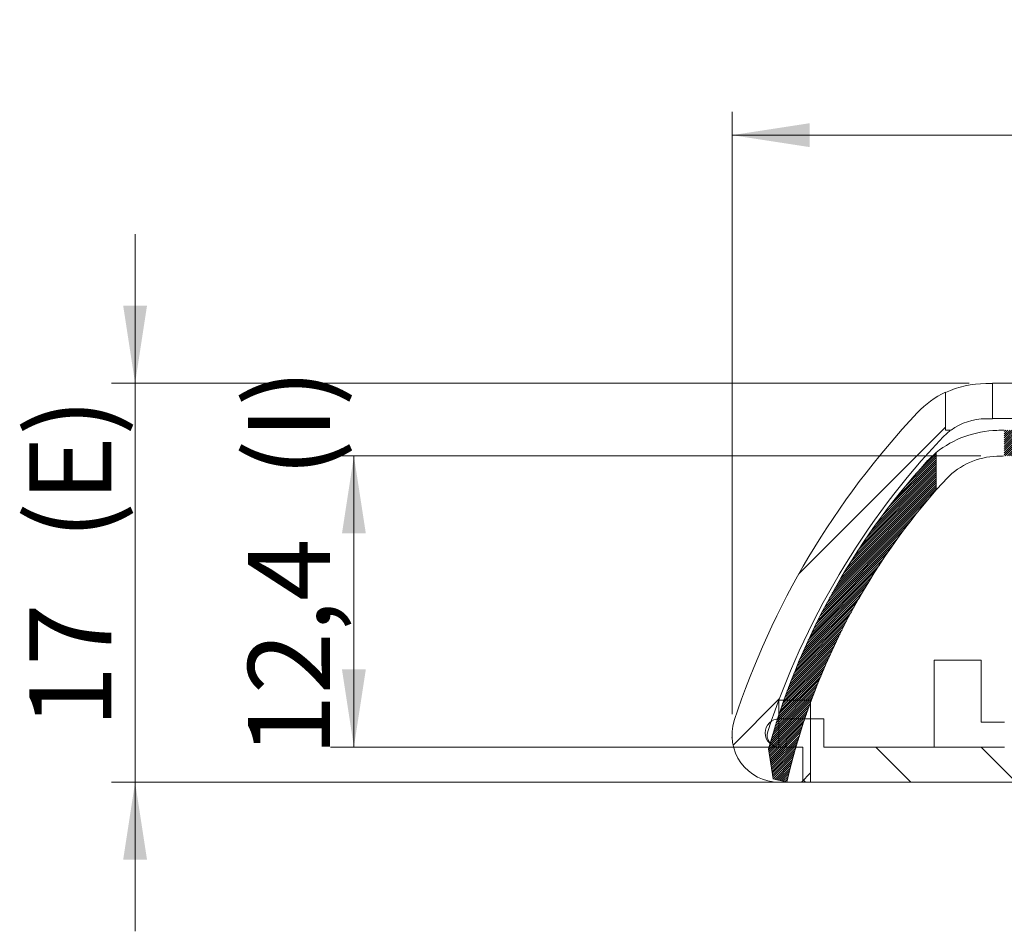
# Model space of a CAD drawing. Units: millimetres. Extents: x 0 to 841, y 0 to 594.
# Drawn here: x 618 to 660, y 389 to 428 of the extents above; entities that cross this region are included whole.
import ezdxf

# ---------------------------------------------------------------- set-up
doc = ezdxf.new("R2010")
doc.units = ezdxf.units.MM
doc.header["$PDSIZE"] = -1
doc.styles.add('SLDTEXTSTYLE0', font='TXT', dxfattribs={"width": 0.75})
doc.dimstyles.new('SLDDIMSTYLE0', dxfattribs={"dimtxt": 3.5, "dimasz": 3.302, "dimexe": 0, "dimexo": 0.0625, "dimgap": 0.875, "dimtad": 1, "dimdec": 1, "dimrnd": 1e-09, "dimzin": 12, "dimdsep": 46, "dimtxsty": 'SLDTEXTSTYLE0', "dimsah": 1, "dimcen": 0.09, "dimadec": 0, "dimazin": 3, "dimtfac": 1, "dimtdec": 1, "dimtofl": 0, "dimtmove": 0, "dimatfit": 3, "dimfxl": 1, "dimfrac": 2, "dimtolj": 1, "dimtzin": 12, "dimarcsym": 0})
doc.dimstyles.new('SLDDIMSTYLE2', dxfattribs={"dimtxt": 3.5, "dimasz": 3.302, "dimexe": 0, "dimexo": 0.0625, "dimgap": 0.875, "dimtad": 1, "dimdec": 1, "dimrnd": 1e-09, "dimzin": 12, "dimdsep": 46, "dimtxsty": 'SLDTEXTSTYLE0', "dimsah": 1, "dimcen": 0.09, "dimadec": 0, "dimazin": 3, "dimtfac": 1, "dimtdec": 1, "dimtmove": 0, "dimatfit": 0, "dimfxl": 1, "dimfrac": 2, "dimtolj": 1, "dimtzin": 12, "dimarcsym": 0})

# ---------------------------------------------------------------- blocks, each defined once
blk = doc.blocks.new('_D_4')
at = {"color": 7, "linetype": 'Continuous', "lineweight": 0}
for p, q in [((648.028, 397.946), (648.028, 423.607)), ((714.207, 411.044), (714.207, 423.607)), ((648.028, 422.607), (714.207, 422.607))]:
    blk.add_line(p, q, dxfattribs=at)
for points in [[(648.028, 422.607), (651.33, 422.099), (651.33, 423.115)], [(714.207, 422.607), (710.905, 423.115), (710.905, 422.099)]]:
    blk.add_solid(points, dxfattribs=at)
at = {"color": 7, "linetype": 'Continuous', "lineweight": 0, "char_height": 3.5, "attachment_point": 1, "style": 'SLDTEXTSTYLE0'}
for s, insert in [('(E)', (686.913, 427.119, 0.1)), ('66,2', (675.018, 427.119, 0.1))]:
    blk.add_mtext(s, dxfattribs=dict(at, insert=insert))
blk = doc.blocks.new('_D_5')
at = {"color": 7, "linetype": 'Continuous', "lineweight": 0}
for p, q in [((622.593, 412.044), (622.593, 418.394)), ((658.127, 412.044), (621.593, 412.044)), ((622.593, 412.044), (622.593, 395.044)), ((650.042, 395.044), (621.593, 395.044)), ((622.593, 395.044), (622.593, 388.694))]:
    blk.add_line(p, q, dxfattribs=at)
for points in [[(622.593, 412.044), (623.101, 415.346), (622.085, 415.346)], [(622.593, 395.044), (622.085, 391.742), (623.101, 391.742)]]:
    blk.add_solid(points, dxfattribs=at)
at = {"color": 7, "linetype": 'Continuous', "lineweight": 0, "char_height": 3.5, "attachment_point": 1, "rotation": 90, "style": 'SLDTEXTSTYLE0'}
for s, insert in [('(E)', (618.081, 405.374, 10.292)), ('17', (618.081, 397.358, 10.292))]:
    blk.add_mtext(s, dxfattribs=dict(at, insert=insert))
blk = doc.blocks.new('_D_7')
at = {"color": 7, "linetype": 'Continuous', "lineweight": 0}
for p, q in [((658.63, 408.944), (630.916, 408.944)), ((631.916, 396.544), (631.916, 408.944)), ((650.942, 396.544), (630.916, 396.544))]:
    blk.add_line(p, q, dxfattribs=at)
for points in [[(631.916, 408.944), (631.408, 405.642), (632.424, 405.642)], [(631.916, 396.544), (632.424, 399.846), (631.408, 399.846)]]:
    blk.add_solid(points, dxfattribs=at)
at = {"color": 7, "linetype": 'Continuous', "lineweight": 0, "char_height": 3.5, "attachment_point": 1, "rotation": 90, "style": 'SLDTEXTSTYLE0'}
for s, insert in [('(I)', (627.404, 408.037, 10.292)), ('12,4', (627.404, 396.142, 10.292))]:
    blk.add_mtext(s, dxfattribs=dict(at, insert=insert))

msp = doc.modelspace()

# ---------------------------------------------------------------- hatches: boundary and pattern name
at = {"linetype": 'Continuous', "lineweight": 0}
h = msp.add_hatch(dxfattribs=at)
h.set_pattern_fill('ANSI31', style=0)
edge = h.paths.add_edge_path(flags=0)
edge.add_spline(control_points=[(669.319, 408.591), (669.185, 408.577), (669.052, 408.562), (668.918, 408.548)], knot_values=[0.078924, 0.078924, 0.078924, 0.078924, 0.079327, 0.079327, 0.079327, 0.079327], weights=[1, 1, 1, 1], degree=3, periodic=0)
edge.add_spline(control_points=[(668.918, 408.548), (668.916, 408.548), (668.915, 408.548), (668.913, 408.547), (668.899, 408.546), (668.884, 408.547), (668.871, 408.549), (668.859, 408.55), (668.848, 408.553), (668.837, 408.556)], knot_values=[0.001203, 0.001203, 0.001203, 0.001203, 0.001209, 0.001209, 0.001209, 0.00125, 0.00125, 0.00125, 0.001285, 0.001285, 0.001285, 0.001285], weights=[1, 1, 1, 1, 1, 1, 1, 1, 1, 1], degree=3, periodic=0)
edge.add_spline(control_points=[(668.837, 408.556), (668.767, 408.578), (668.697, 408.601), (668.627, 408.625), (667.964, 408.849), (667.321, 409.146), (666.719, 409.505), (665.758, 410.078), (664.882, 410.824), (664.164, 411.683), (664.066, 411.801), (663.97, 411.921), (663.877, 412.044)], knot_values=[0.062852, 0.062852, 0.062852, 0.062852, 0.063071, 0.063071, 0.063071, 0.065173, 0.065173, 0.065173, 0.06856, 0.06856, 0.06856, 0.06902, 0.06902, 0.06902, 0.06902], weights=[1, 1, 1, 1, 1, 1, 1, 1, 1, 1, 1, 1, 1], degree=3, periodic=0)
edge.add_line((663.877, 412.044), (659.127, 412.044))
edge.add_line((659.127, 412.044), (659.127, 410.544))
edge.add_line((659.127, 410.544), (663.165, 410.544))
edge.add_spline(control_points=[(663.165, 410.544), (663.2, 410.503), (663.236, 410.463), (663.272, 410.423), (664.13, 409.464), (665.166, 408.64), (666.294, 408.02), (667, 407.631), (667.751, 407.316), (668.522, 407.084), (668.595, 407.062), (668.667, 407.041), (668.74, 407.02)], knot_values=[0.065484, 0.065484, 0.065484, 0.065484, 0.065643, 0.065643, 0.065643, 0.069505, 0.069505, 0.069505, 0.0719, 0.0719, 0.0719, 0.072125, 0.072125, 0.072125, 0.072125], weights=[1, 1, 1, 1, 1, 1, 1, 1, 1, 1, 1, 1, 1], degree=3, periodic=0)
edge.add_spline(control_points=[(668.74, 407.02), (668.933, 407.041), (669.126, 407.062), (669.319, 407.082)], knot_values=[0.025836, 0.025836, 0.025836, 0.025836, 0.026418, 0.026418, 0.026418, 0.026418], weights=[1, 1, 1, 1], degree=3, periodic=0)
edge.add_line((669.319, 407.082), (669.319, 408.591))
h = msp.add_hatch(dxfattribs=at)
h.set_pattern_fill('ANSI31', style=0)
edge = h.paths.add_edge_path(flags=0)
edge.add_spline(control_points=[(649.55, 397.199), (650.437, 399.904), (651.681, 402.516), (653.223, 404.908), (654.002, 406.118), (654.862, 407.281), (655.791, 408.38), (656.188, 408.851), (656.599, 409.311), (657.022, 409.76)], knot_values=[0.233285, 0.233285, 0.233285, 0.233285, 0.241709, 0.241709, 0.241709, 0.246028, 0.246028, 0.246028, 0.247881, 0.247881, 0.247881, 0.247881], weights=[1, 1, 1, 1, 1, 1, 1, 1, 1, 1], degree=3, periodic=0)
edge.add_spline(control_points=[(657.022, 409.76), (657.12, 409.863), (657.227, 409.958), (657.34, 410.044)], knot_values=[0, 0, 0, 0, 0.000425, 0.000425, 0.000425, 0.000425], weights=[1, 1, 1, 1], degree=3, periodic=0)
edge.add_line((657.34, 410.044), (657.127, 410.044))
edge.add_line((657.127, 410.044), (657.127, 411.658))
edge.add_spline(control_points=[(657.127, 411.658), (657.086, 411.638), (657.045, 411.618), (657.004, 411.597), (656.607, 411.392), (656.239, 411.115), (655.932, 410.789)], knot_values=[0.00178, 0.00178, 0.00178, 0.00178, 0.001917, 0.001917, 0.001917, 0.003276, 0.003276, 0.003276, 0.003276], weights=[1, 1, 1, 1, 1, 1, 1], degree=3, periodic=0)
edge.add_spline(control_points=[(655.932, 410.789), (655.375, 410.2), (654.839, 409.591), (654.325, 408.965), (653.477, 407.93), (652.686, 406.845), (651.961, 405.72), (650.351, 403.221), (649.051, 400.492), (648.125, 397.667)], knot_values=[0.247411, 0.247411, 0.247411, 0.247411, 0.249876, 0.249876, 0.249876, 0.25393, 0.25393, 0.25393, 0.262841, 0.262841, 0.262841, 0.262841], weights=[1, 1, 1, 1, 1, 1, 1, 1, 1, 1], degree=3, periodic=0)
edge.add_spline(control_points=[(648.125, 397.667), (648.071, 397.503), (648.039, 397.331), (648.029, 397.159), (648.016, 396.935), (648.041, 396.707), (648.103, 396.492), (648.165, 396.276), (648.265, 396.069), (648.394, 395.886), (648.524, 395.704), (648.687, 395.541), (648.869, 395.412), (649.052, 395.282), (649.259, 395.183), (649.475, 395.121), (649.653, 395.07), (649.84, 395.044), (650.025, 395.044)], knot_values=[0.006674, 0.006674, 0.006674, 0.006674, 0.007195, 0.007195, 0.007195, 0.007872, 0.007872, 0.007872, 0.00855, 0.00855, 0.00855, 0.009227, 0.009227, 0.009227, 0.009904, 0.009904, 0.009904, 0.010465, 0.010465, 0.010465, 0.010465], weights=[1, 1, 1, 1, 1, 1, 1, 1, 1, 1, 1, 1, 1, 1, 1, 1, 1, 1, 1], degree=3, periodic=0)
edge.add_line((650.025, 395.044), (651.374, 395.044))
edge.add_line((651.374, 395.044), (651.374, 398.544))
edge.add_line((651.374, 398.544), (650.025, 398.544))
edge.add_line((650.025, 398.544), (650.025, 396.544))
edge.add_spline(control_points=[(650.025, 396.544), (649.98, 396.544), (649.934, 396.55), (649.891, 396.562), (649.837, 396.577), (649.785, 396.602), (649.739, 396.634), (649.693, 396.666), (649.652, 396.706), (649.619, 396.752), (649.587, 396.797), (649.562, 396.849), (649.546, 396.903), (649.53, 396.956), (649.523, 397.013), (649.526, 397.069), (649.528, 397.113), (649.537, 397.157), (649.55, 397.199)], knot_values=[0.000536, 0.000536, 0.000536, 0.000536, 0.000672, 0.000672, 0.000672, 0.000839, 0.000839, 0.000839, 0.001007, 0.001007, 0.001007, 0.001175, 0.001175, 0.001175, 0.001343, 0.001343, 0.001343, 0.001475, 0.001475, 0.001475, 0.001475], weights=[1, 1, 1, 1, 1, 1, 1, 1, 1, 1, 1, 1, 1, 1, 1, 1, 1, 1, 1], degree=3, periodic=0)
h = msp.add_hatch(dxfattribs=at)
h.set_pattern_fill('ANSI31', scale=0.02, style=0)
edge = h.paths.add_edge_path(flags=0)
edge.add_spline(control_points=[(668.427, 406.544), (668.357, 406.565), (668.287, 406.588), (668.217, 406.611), (667.553, 406.833), (666.908, 407.127), (666.305, 407.483), (665.341, 408.052), (664.462, 408.795), (663.741, 409.651), (663.633, 409.779), (663.528, 409.91), (663.427, 410.044)], knot_values=[0.062852, 0.062852, 0.062852, 0.062852, 0.063071, 0.063071, 0.063071, 0.065173, 0.065173, 0.065173, 0.06856, 0.06856, 0.06856, 0.069062, 0.069062, 0.069062, 0.069062], weights=[1, 1, 1, 1, 1, 1, 1, 1, 1, 1, 1, 1, 1], degree=3, periodic=0)
edge.add_line((663.427, 410.044), (659.63, 410.044))
edge.add_line((659.63, 410.044), (659.63, 408.944))
edge.add_line((659.63, 408.944), (662.899, 408.944))
edge.add_spline(control_points=[(662.899, 408.944), (662.938, 408.897), (662.977, 408.851), (663.017, 408.806), (663.833, 407.869), (664.822, 407.06), (665.902, 406.446), (666.303, 406.218), (666.719, 406.014), (667.145, 405.838)], knot_values=[0.063181, 0.063181, 0.063181, 0.063181, 0.06336, 0.06336, 0.06336, 0.067087, 0.067087, 0.067087, 0.068458, 0.068458, 0.068458, 0.068458], weights=[1, 1, 1, 1, 1, 1, 1, 1, 1, 1], degree=3, periodic=0)
edge.add_line((667.145, 405.838), (667.145, 403.344))
edge.add_line((667.145, 403.344), (673.345, 403.344))
edge.add_line((673.345, 403.344), (673.345, 405.967))
edge.add_spline(control_points=[(673.345, 405.967), (681.088, 406.801), (688.831, 407.635), (696.574, 408.468), (698.045, 408.627), (699.516, 408.785), (700.986, 408.944)], knot_values=[0.029547, 0.029547, 0.029547, 0.029547, 0.052911, 0.052911, 0.052911, 0.057348, 0.057348, 0.057348, 0.057348], weights=[1, 1, 1, 1, 1, 1, 1], degree=3, periodic=0)
edge.add_line((700.986, 408.944), (704.345, 408.944))
edge.add_line((704.345, 408.944), (704.091, 410.044))
edge.add_line((704.091, 410.044), (700.927, 410.044))
edge.add_spline(control_points=[(700.927, 410.044), (699.386, 409.878), (697.846, 409.712), (696.305, 409.546), (687.012, 408.545), (677.72, 407.544), (668.427, 406.544)], knot_values=[0.046315, 0.046315, 0.046315, 0.046315, 0.050964, 0.050964, 0.050964, 0.079003, 0.079003, 0.079003, 0.079003], weights=[1, 1, 1, 1, 1, 1, 1], degree=3, periodic=0)
h = msp.add_hatch(dxfattribs=at)
h.set_pattern_fill('ANSI31', scale=0.02, style=0)
edge = h.paths.add_edge_path(flags=0)
edge.add_spline(control_points=[(656.363, 408.741), (655.173, 407.439), (654.095, 406.026), (653.152, 404.534), (652.858, 404.068), (652.576, 403.594), (652.307, 403.113), (651.141, 401.02), (650.221, 398.771), (649.586, 396.461)], knot_values=[0.226161, 0.226161, 0.226161, 0.226161, 0.231477, 0.231477, 0.231477, 0.23312, 0.23312, 0.23312, 0.240298, 0.240298, 0.240298, 0.240298], weights=[1, 1, 1, 1, 1, 1, 1, 1, 1, 1], degree=3, periodic=0)
edge.add_spline(control_points=[(649.586, 396.461), (649.651, 396.035), (649.716, 395.609), (649.781, 395.182)], knot_values=[0.000027, 0.000027, 0.000027, 0.000027, 0.001321, 0.001321, 0.001321, 0.001321], weights=[1, 1, 1, 1], degree=3, periodic=0)
edge.add_spline(control_points=[(649.781, 395.182), (649.974, 395.137), (650.168, 395.092), (650.362, 395.047)], knot_values=[0.010581, 0.010581, 0.010581, 0.010581, 0.011177, 0.011177, 0.011177, 0.011177], weights=[1, 1, 1, 1], degree=3, periodic=0)
edge.add_spline(control_points=[(650.362, 395.047), (651.018, 397.874), (652.118, 400.631), (653.586, 403.133), (654.106, 404.019), (654.674, 404.878), (655.284, 405.703), (655.741, 406.32), (656.223, 406.919), (656.727, 407.498)], knot_values=[0.218561, 0.218561, 0.218561, 0.218561, 0.22733, 0.22733, 0.22733, 0.230409, 0.230409, 0.230409, 0.232723, 0.232723, 0.232723, 0.232723], weights=[1, 1, 1, 1, 1, 1, 1, 1, 1, 1], degree=3, periodic=0)
edge.add_line((656.727, 407.498), (656.727, 409.093))
edge.add_spline(control_points=[(656.727, 409.093), (656.599, 408.984), (656.477, 408.866), (656.363, 408.741)], knot_values=[0.00283, 0.00283, 0.00283, 0.00283, 0.003339, 0.003339, 0.003339, 0.003339], weights=[1, 1, 1, 1], degree=3, periodic=0)
h = msp.add_hatch(dxfattribs=at)
h.set_pattern_fill('ANSI31', angle=90, style=0)
edge = h.paths.add_edge_path(flags=0)
edge.add_line((660.342, 398.744), (659.642, 398.744))
edge.add_line((659.642, 398.744), (659.642, 396.544))
edge.add_line((659.642, 396.544), (651.942, 396.544))
edge.add_line((651.942, 396.544), (651.942, 397.744))
edge.add_line((651.942, 397.744), (650.042, 397.744))
edge.add_arc((650.042, 397.144), 0.6, 90, 270)
edge.add_line((650.042, 396.544), (651.042, 396.544))
edge.add_line((651.042, 396.544), (651.042, 395.044))
edge.add_line((651.042, 395.044), (706.785, 395.044))
edge.add_line((706.785, 395.044), (706.6, 395.844))
edge.add_line((706.6, 395.844), (707.815, 396.124))
edge.add_spline(control_points=[(707.815, 396.124), (707.832, 396.182), (707.85, 396.239), (707.867, 396.296), (707.947, 396.56), (708.028, 396.824), (708.108, 397.089)], knot_values=[0.00204, 0.00204, 0.00204, 0.00204, 0.002219, 0.002219, 0.002219, 0.003048, 0.003048, 0.003048, 0.003048], weights=[1, 1, 1, 1, 1, 1, 1], degree=3, periodic=0)
edge.add_line((708.108, 397.089), (707.563, 399.453))
edge.add_line((707.563, 399.453), (706.345, 399.172))
edge.add_line((706.345, 399.172), (706.951, 396.544))
edge.add_line((706.951, 396.544), (660.342, 396.544))
edge.add_line((660.342, 396.544), (660.342, 398.744))

# ---------------------------------------------------------------- linework, layer by layer
at = {"color": 7, "linetype": 'Continuous', "lineweight": 15}
for p, q in [((658.84, 412.027), (659.127, 412.027)), ((659.127, 412.044), (663.877, 412.044)), ((659.127, 410.544), (659.127, 412.044)), ((657.127, 411.658), (657.127, 410.044)), ((658.84, 410.527), (659.127, 410.527)), ((659.127, 410.527), (659.127, 410.544)), ((659.127, 410.544), (663.165, 410.544)), ((657.022, 409.76), (657.34, 410.044)), ((657.127, 410.044), (657.34, 410.044)), ((656.363, 408.741), (656.727, 409.093)), ((656.727, 407.498), (656.727, 409.093)), ((656.642, 400.244), (656.642, 396.544)), ((656.642, 400.244), (658.642, 400.244)), ((658.642, 397.604), (658.642, 400.244)), ((650.025, 398.544), (650.025, 396.544)), ((650.025, 398.544), (651.374, 398.544)), ((651.374, 395.044), (651.374, 398.544)), ((650.042, 397.744), (651.942, 397.744)), ((651.942, 396.544), (651.942, 397.744)), ((659.642, 397.604), (658.642, 397.604)), ((650.042, 396.544), (651.042, 396.544)), ((651.042, 396.544), (651.042, 395.044)), ((651.942, 396.544), (659.642, 396.544)), ((649.586, 396.461), (649.781, 395.182)), ((649.781, 395.182), (649.782, 395.173)), ((649.781, 395.182), (650.362, 395.047)), ((650.025, 395.044), (651.374, 395.044)), ((651.042, 395.044), (706.785, 395.044))]:
    msp.add_line(p, q, dxfattribs=at)
for centre, radius, start, end in [((658.84, 408.029), 3.998, 90.0005, 115.3644), ((658.84, 408.044), 4, 115.3639, 136.6523), ((681.386, 386.763), 35.003, 136.6534, 161.8499), ((658.84, 408.027), 2.499, 90.0016, 126.2239), ((659.432, 405.669), 4.363, 91.5212, 128.3024), ((658.226, 439.899), 29.888, 272.0904, 272.6922), ((681.386, 386.763), 33.503, 136.6534, 161.8499), ((678.512, 388.507), 30, 137.5862, 164.6244), ((659.408, 405.833), 3.099, 91.7085, 136.136), ((658.398, 433.771), 24.858, 272.1173, 272.8409), ((687.367, 379.55), 41.471, 136.7223, 137.6304), ((678.515, 388.505), 28.904, 138.9215, 166.9187), ((650.042, 397.144), 0.6, 90, 270), ((650.026, 397.044), 2, 161.862, 269.9891), ((650.025, 397.044), 0.5, 161.8514, 269.9999)]:
    msp.add_arc(centre, radius, start, end, dxfattribs=at)
at = {"color": 7, "linetype": 'Continuous', "lineweight": 0}
msp.add_point((648.028, 396.946), dxfattribs=at)

# ---------------------------------------------------------------- dimensions: what is measured, and where the dimension line sits
dim = msp.add_linear_dim(base=(714.207, 422.607), p1=(648.028, 396.946), p2=(714.207, 410.044), text='<>(E)', dimstyle='SLDDIMSTYLE0', dxfattribs=at)
dim.commit()
dim.dimension.update_dxf_attribs({"geometry": '_D_4', "text_midpoint": (683.938, 422.607), "dimtype": 160})
for base, p1, p2, text, dimstyle, picture, middle in [((622.593, 395.044), (659.127, 412.044), (651.042, 395.044), '<>(E)', 'SLDDIMSTYLE2', '_D_5', (622.593, 404.338)), ((631.916, 408.944), (651.942, 396.544), (659.63, 408.944), '<>(I)', 'SLDDIMSTYLE0', '_D_7', (631.916, 404.338))]:
    dim = msp.add_linear_dim(base=base, p1=p1, p2=p2, angle=90, text=text, dimstyle=dimstyle, dxfattribs=at)
    dim.commit()
    dim.dimension.update_dxf_attribs({"geometry": picture, "text_midpoint": middle, "dimtype": 160})

doc.saveas('drawing.dxf')
